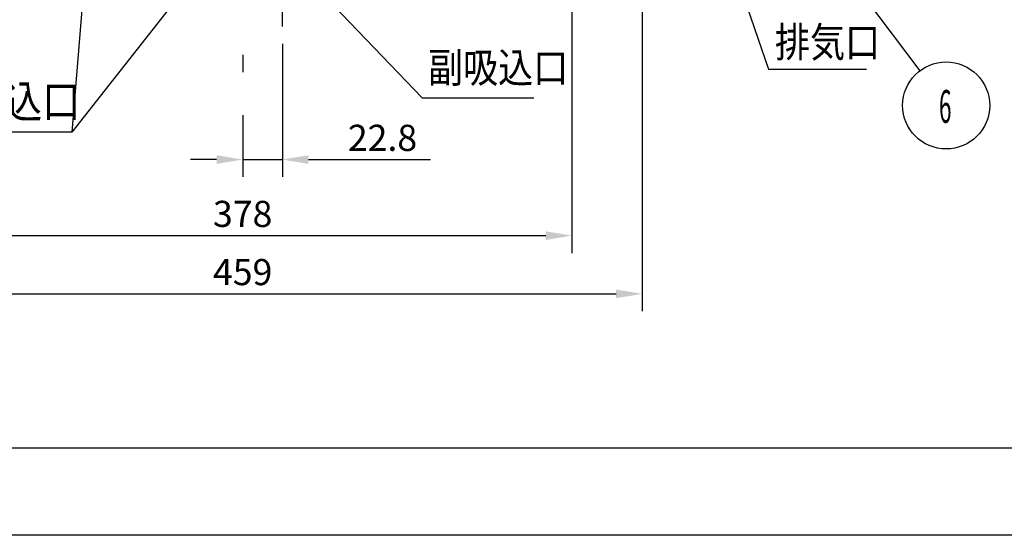
# Model space of a CAD drawing. Extents: x 56 to 538, y 37 to 383.
# Drawn here: x 122 to 235, y 37 to 96 of the extents above; entities that cross this region are included whole.
import ezdxf

# ---------------------------------------------------------------- set-up
doc = ezdxf.new("R2010")
doc.units = 0
doc.header["$MEASUREMENT"] = 0
doc.linetypes.add('CENTER2_18', pattern=[24, 12, -5, 2, -5])
doc.layers.get('DEFPOINTS').update_dxf_attribs({"color": 113, "linetype": 'CONTINUOUS'})
for name, color, linetype in [('_0-1_0-00', 5, 'CONTINUOUS'), ('_0-2_0-21', 7, 'CONTINUOUS'), ('DIM', 4, 'CONTINUOUS')]:
    doc.layers.add(name, color=color, linetype=linetype)
doc.styles.get("Standard").update_dxf_attribs({"font": 'txt', "bigfont": 'bigfont.shx'})
doc.dimstyles.new('Standard-2', dxfattribs={"dimtxt": 3, "dimasz": 3, "dimexe": 2, "dimexo": 2, "dimgap": 1, "dimtad": 1, "dimdec": 0, "dimzin": 0, "dimdsep": 46, "dimtxsty": 'STANDARD', "dimcen": 0.09, "dimadec": 0, "dimazin": 0, "dimtfac": 1, "dimtdec": 0, "dimtmove": 0, "dimatfit": 3, "dimfxl": 1, "dimtolj": 1, "dimtzin": 0, "dimarcsym": 0})

# ---------------------------------------------------------------- blocks, each defined once
blk = doc.blocks.new('*D22')
at = {"layer": 'DEFPOINTS', "color": 0}
for p in [(152.19, 95.44), (147.63, 87.23), (152.19, 80.13)]:
    blk.add_point(p, dxfattribs=at)
at = {"layer": 'DIM', "color": 0, "lineweight": -2}
for p, q in [((152.19, 93.44), (152.19, 78.13)), ((147.63, 85.23), (147.63, 78.13)), ((144.63, 80.13), (141.63, 80.13)), ((147.63, 80.13), (152.19, 80.13)), ((155.19, 80.13), (169.19, 80.13))]:
    blk.add_line(p, q, dxfattribs=at)
at = {"layer": 'DIM', "color": 0}
for points in [[(144.63, 80.63), (144.63, 79.63), (147.63, 80.13)], [(155.19, 80.63), (155.19, 79.63), (152.19, 80.13)]]:
    blk.add_solid(points, dxfattribs=at)
at = {"layer": 'DIM', "color": 0, "insert": (163.69, 82.63), "char_height": 3, "attachment_point": 5}
blk.add_mtext('\\A1;22.8', dxfattribs=at)
blk = doc.blocks.new('*D23')
at = {"layer": 'DEFPOINTS', "color": 0}
for p in [(109.83, 109.11), (185.43, 108.3), (185.43, 71.39)]:
    blk.add_point(p, dxfattribs=at)
at = {"layer": 'DIM', "color": 0, "lineweight": -2}
for p, q in [((109.83, 107.11), (109.83, 69.39)), ((185.43, 106.3), (185.43, 69.39)), ((112.83, 71.39), (182.43, 71.39))]:
    blk.add_line(p, q, dxfattribs=at)
at = {"layer": 'DIM', "color": 0}
for points in [[(112.83, 71.89), (112.83, 70.89), (109.83, 71.39)], [(182.43, 71.89), (182.43, 70.89), (185.43, 71.39)]]:
    blk.add_solid(points, dxfattribs=at)
at = {"layer": 'DIM', "color": 0, "insert": (147.63, 73.89), "char_height": 3, "attachment_point": 5}
blk.add_mtext('\\A1;378', dxfattribs=at)
blk = doc.blocks.new('*D24')
at = {"layer": 'DEFPOINTS', "color": 0}
for p in [(101.74, 102.28), (193.52, 102.26), (193.52, 64.7)]:
    blk.add_point(p, dxfattribs=at)
at = {"layer": 'DIM', "color": 0, "lineweight": -2}
for p, q in [((101.74, 100.28), (101.74, 62.7)), ((193.52, 100.26), (193.52, 62.7)), ((104.74, 64.7), (190.52, 64.7))]:
    blk.add_line(p, q, dxfattribs=at)
at = {"layer": 'DIM', "color": 0}
for points in [[(104.74, 65.2), (104.74, 64.2), (101.74, 64.7)], [(190.52, 65.2), (190.52, 64.2), (193.52, 64.7)]]:
    blk.add_solid(points, dxfattribs=at)
at = {"layer": 'DIM', "color": 0, "insert": (147.63, 67.2), "char_height": 3, "attachment_point": 5}
blk.add_mtext('\\A1;459', dxfattribs=at)

msp = doc.modelspace()

# ---------------------------------------------------------------- linework, layer by layer
at = {"layer": '_0-1_0-00', "color": 3, "linetype": 'CENTER2_18'}
for p, q in [((147.6315, 181.1553), (147.6315, 87.2343)), ((152.1915, 95.4354), (152.1915, 104.8326))]:
    msp.add_line(p, q, dxfattribs=at)
at = {"layer": '_0-1_0-00', "color": 2, "linetype": 'Continuous'}
for p, q in [((131.9262, 131.081), (128.0171, 83.2633)), ((163.8947, 129.0407), (128.0171, 83.2633)), ((198.6179, 117.6676), (208.0256, 90.5314)), ((156.8041, 99.1476), (168.2287, 87.2183)), ((208.0256, 90.5314), (219.2644, 90.5314)), ((168.2287, 87.2183), (181.0496, 87.2183)), ((128.0171, 83.2633), (116.6039, 83.2633))]:
    msp.add_line(p, q, dxfattribs=at)
at = {"layer": '_0-1_0-00', "color": 3, "linetype": 'Continuous'}
msp.add_line((203.8282, 118.8676), (225.4065, 90.3397), dxfattribs=at)
msp.add_circle((228.4228, 86.3519), 5, dxfattribs=at)
at = {"layer": '_0-2_0-21', "color": 7, "linetype": 'Continuous'}
msp.add_line((527.5484, 46.9539), (66.4516, 46.9539), dxfattribs=at)
at = {"layer": '_0-2_0-21', "color": 6, "linetype": 'Continuous'}
msp.add_line((537.5484, 36.9539), (56.4516, 36.9539), dxfattribs=at)

# ---------------------------------------------------------------- texts
at = {"layer": '_0-1_0-00', "color": 7}
for s, height, width, p in [('排気口', 3.447, 0.856, (208.759, 91.905)), ('副吸込口', 3.447, 0.856, (168.916, 88.973)), ('吸込口', 3.77, 0.856, (115.8035, 84.9485)), ('6', 3.77, 0.505, (227.594, 84.352))]:
    msp.add_text(s, height=height, dxfattribs=dict(at, width=width)).set_placement(p)

# ---------------------------------------------------------------- dimensions: what is measured, and where the dimension line sits
at = {"layer": 'DIM', "color": 6}
for base, p1, p2, override, picture, middle in [((185.4301, 71.3913), (109.8315, 109.1097), (185.4301, 108.2963), {"dimlfac": 5}, '*D23', (147.6308, 73.8913)), ((193.5205, 64.6978), (101.742, 102.2847), (193.5205, 102.2579), {"dimlfac": 5}, '*D24', (147.6312, 67.1978)), ((152.1915, 80.1309), (147.6315, 87.2343), (152.1915, 95.4354), {"dimdec": 1, "dimlfac": 5}, '*D22', (163.6915, 82.6309))]:
    dim = msp.add_linear_dim(base=base, p1=p1, p2=p2, dimstyle='Standard-2', override=override, dxfattribs=at)
    dim.commit()
    dim.dimension.update_dxf_attribs({"geometry": picture, "text_midpoint": middle})

doc.saveas('drawing.dxf')
